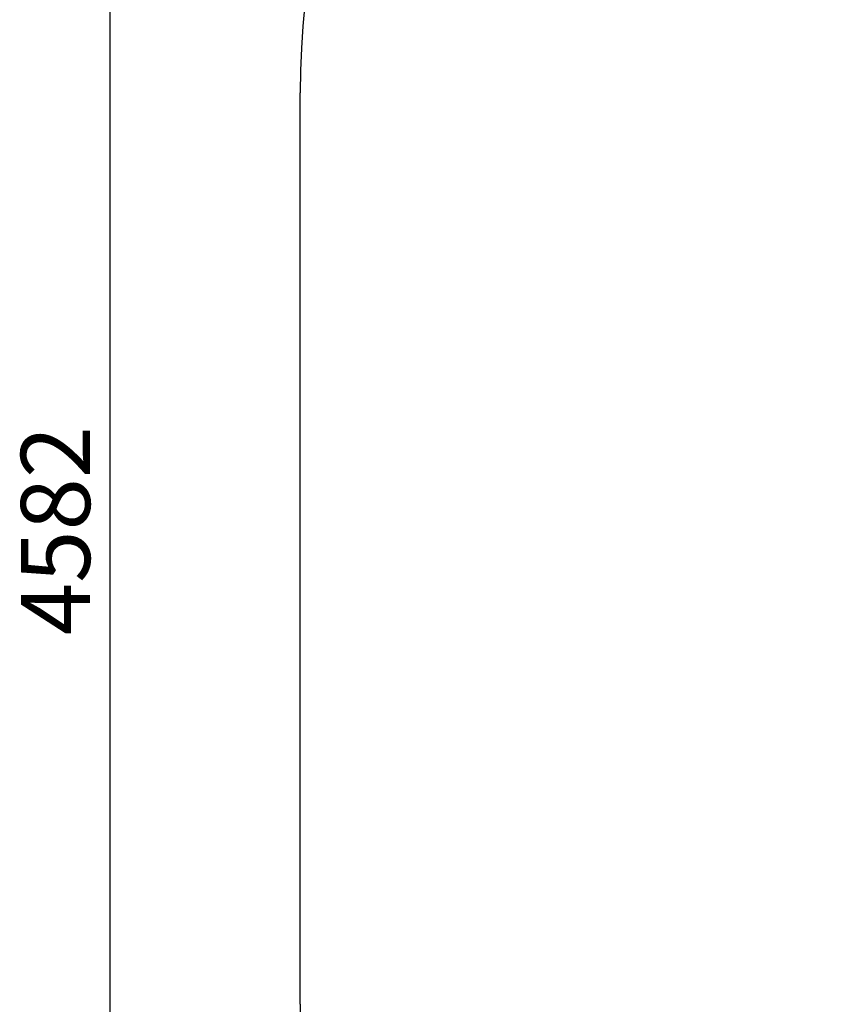
# Model space of a CAD drawing. Units: millimetres. Extents: x 181 to 410, y 52 to 357.
# Drawn here: x 181 to 228, y 112 to 169 of the extents above; entities that cross this region are included whole.
import ezdxf

# ---------------------------------------------------------------- set-up
doc = ezdxf.new("R2010")
doc.units = ezdxf.units.MM
doc.layers.add('THICK_LINE', color=7, linetype='Continuous', lineweight=25)
doc.styles.add('SLDTEXTSTYLE0', font='TXT', dxfattribs={"width": 0.605})
doc.dimstyles.new('SLDDIMSTYLE3', dxfattribs={"dimtxt": 4, "dimasz": 5, "dimexe": 0, "dimexo": 0.0625, "dimgap": 1, "dimtad": 2, "dimdec": 0, "dimlfac": 30, "dimrnd": 1e-09, "dimzin": 12, "dimdsep": 46, "dimtxsty": 'SLDTEXTSTYLE0', "dimsah": 1, "dimcen": 0.09, "dimadec": 0, "dimazin": 3, "dimtfac": 1, "dimtofl": 0, "dimtmove": 0, "dimatfit": 3, "dimfxl": 0, "dimfrac": 2, "dimtolj": 1, "dimtzin": 12, "dimarcsym": 0})
doc.dimstyles.new('SLDDIMSTYLE4', dxfattribs={"dimtxt": 4, "dimasz": 5, "dimexe": 0, "dimexo": 0.0625, "dimgap": 1, "dimtad": 0, "dimtih": 1, "dimtoh": 1, "dimdec": 1, "dimlfac": 30, "dimrnd": 1e-09, "dimzin": 12, "dimdsep": 46, "dimtxsty": 'SLDTEXTSTYLE0', "dimsah": 1, "dimcen": 0, "dimadec": 0, "dimazin": 3, "dimtfac": 1, "dimtofl": 0, "dimtmove": 0, "dimatfit": 3, "dimfxl": 0, "dimfrac": 2, "dimtolj": 1, "dimtzin": 12, "dimarcsym": 0})

# ---------------------------------------------------------------- blocks, each defined once
blk = doc.blocks.new('_D_3')
at = {"layer": 'THICK_LINE'}
for p, q in [((409.724, 143.214), (409.724, 51.881)), ((197.32, 112.386), (197.32, 51.881)), ((197.32, 53.881), (409.724, 53.881))]:
    blk.add_line(p, q, dxfattribs=at)
for points in [[(197.32, 53.881), (202.32, 52.881), (202.32, 54.881)], [(409.724, 53.881), (404.724, 54.881), (404.724, 52.881)]]:
    blk.add_solid(points, dxfattribs=at)
at = {"layer": 'THICK_LINE', "insert": (298.511, 59.038), "char_height": 4, "attachment_point": 1, "style": 'SLDTEXTSTYLE0'}
blk.add_mtext('6372', dxfattribs=at)
blk = doc.blocks.new('_D_4')
at = {"layer": 'THICK_LINE'}
for p, q in [((247.32, 215.131), (184.311, 215.131)), ((186.311, 62.386), (186.311, 215.131)), ((247.32, 62.386), (184.311, 62.386))]:
    blk.add_line(p, q, dxfattribs=at)
for points in [[(186.311, 215.131), (185.311, 210.131), (187.311, 210.131)], [(186.311, 62.386), (187.311, 67.386), (185.311, 67.386)]]:
    blk.add_solid(points, dxfattribs=at)
at = {"layer": 'THICK_LINE', "insert": (181.154, 133.747), "char_height": 4, "attachment_point": 1, "rotation": 90, "style": 'SLDTEXTSTYLE0'}
blk.add_mtext('4582', dxfattribs=at)
blk = doc.blocks.new('_D_5')
at = {"layer": 'THICK_LINE'}
for p, q in [((208.805, 197.015), (224.331, 184.162)), ((247.32, 165.131), (231.794, 177.984))]:
    blk.add_line(p, q, dxfattribs=at)
blk.add_solid([(208.805, 197.015), (212.018, 193.056), (213.294, 194.597)], dxfattribs=at)
at = {"layer": 'THICK_LINE', "insert": (221.426, 183.14), "char_height": 4, "attachment_point": 1, "style": 'SLDTEXTSTYLE0'}
blk.add_mtext('R1500', dxfattribs=at)

msp = doc.modelspace()

# ---------------------------------------------------------------- linework, layer by layer
at = {"layer": 'THICK_LINE'}
msp.add_line((197.3198, 112.3863), (197.3198, 165.1309), dxfattribs=at)
msp.add_arc((247.3198, 165.1309), 50, 90, 180, dxfattribs=at)

# ---------------------------------------------------------------- dimensions: what is measured, and where the dimension line sits
for base, p1, p2, angle, picture, middle in [((186.3107, 215.1309), (247.3198, 62.3863), (247.3198, 215.1309), 90, '_D_4', (186.3107, 138.7586)), ((409.7238, 53.8814), (197.3198, 112.3863), (409.7238, 143.2142), 0, '_D_3', (303.5218, 53.8814))]:
    dim = msp.add_linear_dim(base=base, p1=p1, p2=p2, angle=angle, dimstyle='SLDDIMSTYLE3', dxfattribs=at)
    dim.commit()
    dim.dimension.update_dxf_attribs({"geometry": picture, "text_midpoint": middle, "dimtype": 160})
dim = msp.add_radius_dim(center=(247.3198, 165.1309), mpoint=(208.8046, 197.0146), dimstyle='SLDDIMSTYLE4', dxfattribs=at)
dim.commit()
dim.dimension.update_dxf_attribs({"geometry": '_D_5', "text_midpoint": (228.0622, 181.0728), "dimtype": 164})

doc.saveas('drawing.dxf')
